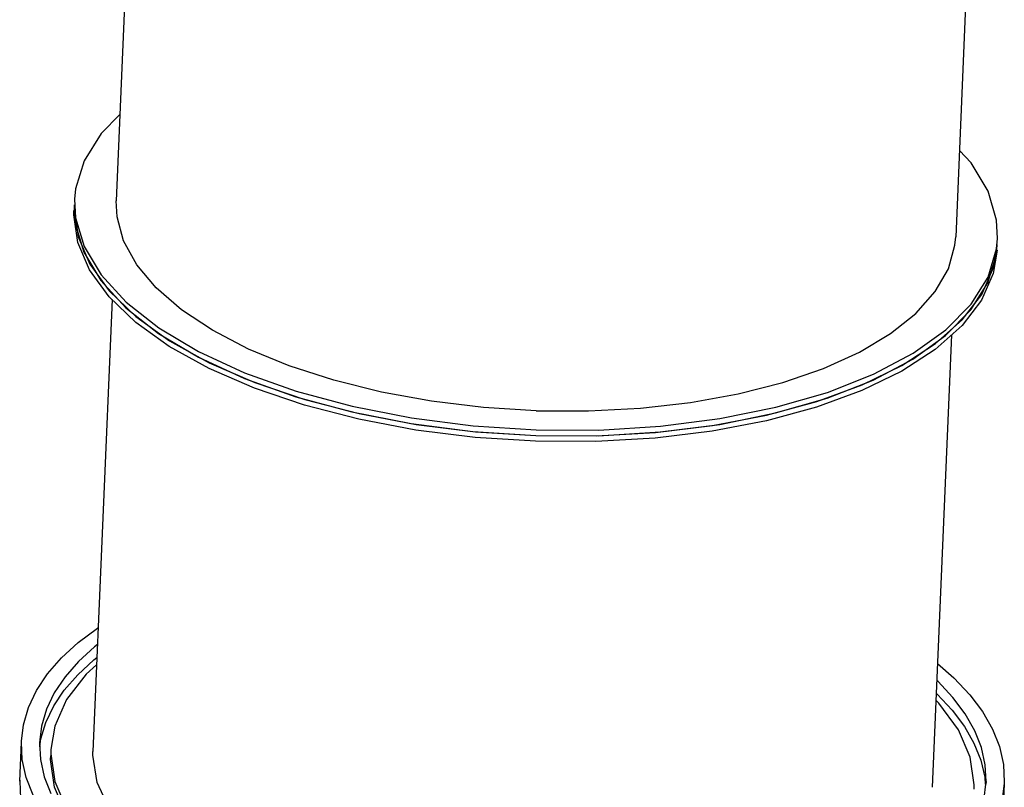
# Model space of a CAD drawing. Units: millimetres. Extents: x -14481 to 16660, y -8405 to 12337.
# Drawn here: x 312 to 1229, y -2456 to -1742 of the extents above; entities that cross this region are included whole.
import ezdxf

# ---------------------------------------------------------------- set-up
doc = ezdxf.new("R2010")
doc.units = ezdxf.units.MM
doc.layers.add('DEFAULT', color=7, linetype='Continuous')

msp = doc.modelspace()

# ---------------------------------------------------------------- linework, layer by layer
at = {"layer": 'DEFAULT', "linetype": 'Continuous'}
for p, q in [((1199.86, -1555.55), (1183.28, -1943.99)), ((412.36, -1667.7), (401.99, -1910.64)), ((405.44, -1829.91), (387.76, -1847.91)), ((387.76, -1847.91), (371.93, -1873.17)), ((1197.52, -1875.27), (1186.72, -1863.55)), ((371.93, -1873.17), (363.95, -1899.43)), ((1213.34, -1901.6), (1197.52, -1875.27)), ((363.95, -1899.43), (363.03, -1908.97)), ((1221.33, -1928.41), (1213.34, -1901.6)), ((362.81, -1914.29), (362.72, -1918.13)), ((362.8, -1914.31), (363.72, -1931.56)), ((363.03, -1908.97), (363.95, -1926.22)), ((402.69, -1925.34), (401.99, -1910.64)), ((362.49, -1923.46), (362.58, -1919.63)), ((366.18, -1949.23), (362.49, -1923.46)), ((362.72, -1918.13), (366.4, -1943.9)), ((363.72, -1931.56), (371.71, -1958.36)), ((363.95, -1926.22), (371.93, -1953.03)), ((408.84, -1947.79), (402.69, -1925.34)), ((1222.24, -1945.66), (1221.33, -1928.41)), ((377.16, -1974.8), (366.18, -1949.23)), ((366.4, -1943.9), (377.38, -1969.46)), ((421.04, -1969.91), (408.84, -1947.79)), ((1176.43, -1973.73), (1182.58, -1951.7)), ((1182.58, -1951.7), (1183.28, -1944)), ((1218.42, -1972.69), (1222.01, -1951.01)), ((1221.1, -1960.53), (1222.01, -1950.99)), ((1221.33, -1955.2), (1222.24, -1945.66)), ((371.71, -1958.36), (387.53, -1984.69)), ((371.93, -1953.03), (387.76, -1979.36)), ((1213.11, -1986.8), (1221.1, -1960.53)), ((1213.34, -1981.47), (1221.33, -1955.2)), ((1221.79, -1956.34), (1218.19, -1978.03)), ((377.38, -1969.46), (395.46, -1994.38)), ((439.1, -1991.36), (421.04, -1969.91)), ((395.23, -1999.72), (377.16, -1974.8)), ((387.76, -1979.36), (411.12, -2004.72)), ((1164.23, -1995.02), (1176.43, -1973.73)), ((1218.19, -1978.03), (1207.21, -2002.85)), ((1207.44, -1997.51), (1218.42, -1972.69)), ((387.53, -1984.69), (410.89, -2010.05)), ((1197.29, -2012.06), (1213.11, -1986.8)), ((1197.52, -2006.72), (1213.34, -1981.47)), ((395.46, -1994.38), (420.32, -2018.24)), ((462.74, -2011.79), (439.1, -1991.36)), ((1146.17, -2015.25), (1164.23, -1995.02)), ((1189.36, -2021.21), (1207.44, -1997.51)), ((398.07, -2002.44), (380.13, -2422.77)), ((420.09, -2023.57), (395.23, -1999.72)), ((411.12, -2004.72), (441.59, -2028.64)), ((1174.15, -2030.5), (1197.52, -2006.72)), ((1207.21, -2002.85), (1189.13, -2026.54)), ((410.89, -2010.05), (441.37, -2033.97)), ((491.58, -2030.9), (462.74, -2011.79)), ((1122.53, -2034.09), (1146.17, -2015.25)), ((1173.92, -2035.84), (1197.29, -2012.06)), ((451.31, -2045.96), (420.09, -2023.57)), ((420.32, -2018.24), (451.54, -2040.62)), ((1164.5, -2043.39), (1189.36, -2021.21)), ((441.37, -2033.97), (478.38, -2056)), ((441.59, -2028.64), (478.6, -2050.67)), ((525.17, -2048.37), (491.58, -2030.9)), ((1093.69, -2051.25), (1122.53, -2034.09)), ((1143.68, -2052.36), (1174.15, -2030.5)), ((1189.13, -2026.54), (1164.27, -2048.72)), ((451.54, -2040.62), (488.57, -2061.16)), ((1133.28, -2063.66), (1164.5, -2043.39)), ((1143.45, -2057.7), (1173.92, -2035.84)), ((1179.39, -2035.24), (1161.42, -2456.12)), ((488.35, -2066.5), (451.31, -2045.96)), ((478.6, -2050.67), (521.46, -2070.4)), ((562.98, -2063.94), (525.17, -2048.37)), ((1060.1, -2066.45), (1093.69, -2051.25)), ((1106.67, -2071.89), (1143.68, -2052.36)), ((1164.27, -2048.72), (1133.06, -2069)), ((478.38, -2056), (521.24, -2075.73)), ((488.57, -2061.16), (530.8, -2079.51)), ((1106.44, -2077.23), (1143.45, -2057.7)), ((530.57, -2084.84), (488.35, -2066.5)), ((521.46, -2070.4), (569.38, -2087.47)), ((604.41, -2077.35), (562.98, -2063.94)), ((1022.3, -2079.46), (1060.1, -2066.45)), ((1133.06, -2069), (1096.02, -2087.03)), ((1096.25, -2081.7), (1133.28, -2063.66)), ((521.24, -2075.73), (569.15, -2092.8)), ((530.8, -2079.51), (577.5, -2095.34)), ((648.8, -2088.39), (604.41, -2077.35)), ((980.87, -2090.07), (1022.3, -2079.46)), ((1063.58, -2094.06), (1106.44, -2077.23)), ((1063.81, -2088.73), (1106.67, -2071.89)), ((577.28, -2100.68), (530.57, -2084.84)), ((569.38, -2087.47), (621.45, -2101.55)), ((695.47, -2096.89), (648.8, -2088.39)), ((1015.9, -2102.56), (1063.81, -2088.73)), ((1096.02, -2087.03), (1053.79, -2102.52)), ((1054.02, -2097.19), (1096.25, -2081.7)), ((569.15, -2092.8), (621.22, -2106.88)), ((577.5, -2095.34), (627.89, -2108.4)), ((743.67, -2102.72), (695.47, -2096.89)), ((889.8, -2103.46), (936.47, -2098.11)), ((936.47, -2098.11), (980.87, -2090.07)), ((1007.31, -2109.87), (1054.02, -2097.19)), ((1015.67, -2107.89), (1063.58, -2094.06)), ((627.67, -2113.74), (577.28, -2100.68)), ((621.22, -2106.88), (676.48, -2117.72)), ((621.45, -2101.55), (676.71, -2112.39)), ((792.64, -2105.78), (743.67, -2102.72)), ((792.64, -2105.78), (841.61, -2106.03)), ((841.61, -2106.03), (889.8, -2103.46)), ((963.83, -2113.12), (1015.9, -2102.56)), ((1053.79, -2102.52), (1007.09, -2115.2)), ((680.89, -2123.79), (627.67, -2113.74)), ((627.89, -2108.4), (681.11, -2118.46)), ((676.71, -2112.39), (734.13, -2119.78)), ((908.57, -2120.22), (963.83, -2113.12)), ((1007.09, -2115.2), (956.7, -2124.86)), ((956.92, -2119.52), (1007.31, -2109.87)), ((963.6, -2118.45), (1015.67, -2107.89)), ((676.48, -2117.72), (733.9, -2125.11)), ((736.04, -2130.67), (680.89, -2123.79)), ((681.11, -2118.46), (736.26, -2125.34)), ((733.9, -2125.11), (792.41, -2128.92)), ((734.13, -2119.78), (792.64, -2123.58)), ((736.26, -2125.34), (792.41, -2128.92)), ((792.64, -2123.58), (851.15, -2123.73)), ((848.55, -2129.13), (903.7, -2125.98)), ((850.92, -2129.07), (908.34, -2125.56)), ((851.15, -2123.73), (908.57, -2120.22)), ((956.7, -2124.86), (903.48, -2131.32)), ((903.7, -2125.98), (956.92, -2119.52)), ((908.34, -2125.56), (963.6, -2118.45)), ((792.18, -2134.25), (736.04, -2130.67)), ((848.33, -2134.47), (792.18, -2134.25)), ((792.41, -2128.92), (848.55, -2129.13)), ((792.41, -2128.92), (850.92, -2129.07)), ((903.48, -2131.32), (848.33, -2134.47)), ((366.56, -2321.43), (384.4, -2307.96)), ((384.4, -2307.96), (385.05, -2307.55)), ((350.93, -2335.81), (366.56, -2321.43)), ((381.76, -2325.37), (366.7, -2339.19)), ((384.37, -2323.4), (381.76, -2325.37)), ((338.11, -2350.57), (350.93, -2335.81)), ((381.02, -2337.61), (383.86, -2335.47)), ((366.7, -2339.19), (354.33, -2353.37)), ((366.05, -2351.36), (381.02, -2337.61)), ((383.57, -2342.2), (373.83, -2350.89)), ((1166.34, -2340.97), (1181.62, -2354.39)), ((327.74, -2366.12), (338.11, -2350.57)), ((354.33, -2353.37), (344.29, -2368.37)), ((353.62, -2365.68), (366.05, -2351.36)), ((373.83, -2350.89), (355.75, -2374.59)), ((1181.62, -2354.39), (1196.27, -2369.97)), ((1166.62, -2357.5), (1165.67, -2356.65)), ((1180.72, -2372.54), (1166.62, -2357.5)), ((320.31, -2381.75), (327.74, -2366.12)), ((344.29, -2368.37), (337.08, -2383.44)), ((343.86, -2380.49), (353.62, -2365.68)), ((1165.15, -2368.7), (1165.89, -2369.35)), ((1165.89, -2369.35), (1179.93, -2384.24)), ((1192.09, -2387.71), (1180.72, -2372.54)), ((1196.27, -2369.97), (1208.1, -2385.7)), ((315.52, -2398.06), (320.31, -2381.75)), ((336.48, -2395.7), (343.86, -2380.49)), ((355.75, -2374.59), (344.77, -2399.41)), ((1167.72, -2377.72), (1164.88, -2374.99)), ((1185.8, -2402.64), (1167.72, -2377.72)), ((337.08, -2383.44), (332.41, -2399.24)), ((1179.93, -2384.24), (1191.4, -2399.51)), ((1201.06, -2403.46), (1192.09, -2387.71)), ((1208.1, -2385.7), (1217.47, -2402.08)), ((313.65, -2413.21), (315.52, -2398.06)), ((332.41, -2399.24), (330.68, -2412.08)), ((331.62, -2411.17), (336.48, -2395.7)), ((344.77, -2399.41), (341.17, -2421.09)), ((1191.4, -2399.51), (1200.22, -2415.1)), ((1196.78, -2428.2), (1185.8, -2402.64)), ((1207.2, -2419.05), (1201.06, -2403.46)), ((1217.47, -2402.08), (1223.91, -2418.3)), ((312.07, -2450.29), (313.61, -2414.11)), ((313.62, -2414.11), (313.65, -2413.21)), ((314.46, -2430.38), (313.62, -2414.11)), ((330.68, -2412.08), (330.56, -2414.8)), ((330.56, -2414.8), (331.36, -2430.36)), ((330.74, -2418.36), (331.62, -2411.17)), ((1200.22, -2415.1), (1206.62, -2430.9)), ((1210.76, -2435.08), (1207.2, -2419.05)), ((1223.91, -2418.3), (1227.66, -2435.06)), ((340.86, -2430.26), (340.94, -2426.42)), ((341.17, -2421.09), (341.09, -2424.93)), ((341.09, -2424.93), (344.77, -2450.69)), ((380.06, -2426.24), (380.14, -2422.75)), ((384.04, -2451.81), (380.06, -2426.24)), ((1200.47, -2453.97), (1196.78, -2428.2)), ((318.22, -2447.14), (314.46, -2430.38)), ((331.36, -2430.36), (334.92, -2446.39)), ((344.54, -2456.03), (340.86, -2430.26)), ((1206.62, -2430.9), (1210.49, -2446.83)), ((1211.56, -2450.64), (1210.76, -2435.08)), ((1227.66, -2435.06), (1228.51, -2451.33)), ((334.92, -2446.39), (341.07, -2461.98)), ((1210.49, -2446.83), (1210.72, -2453.3)), ((312.1, -2449.39), (312.07, -2450.29)), ((312.07, -2450.29), (312.91, -2466.46)), ((324.65, -2463.36), (318.22, -2447.14)), ((355.52, -2481.59), (344.54, -2456.03)), ((344.77, -2450.69), (355.75, -2476.26)), ((395.91, -2477.1), (384.04, -2451.81)), ((1200.38, -2457.8), (1200.47, -2453.97)), ((1209.72, -2466.2), (1211.45, -2453.27)), ((1211.56, -2450.64), (1211.45, -2453.27)), ((1228.48, -2452.24), (1226.61, -2467.39)), ((1228.47, -2452.25), (1226.93, -2488.43)), ((1228.51, -2451.33), (1228.48, -2452.24))]:
    msp.add_line(p, q, dxfattribs=at)

doc.saveas('drawing.dxf')
